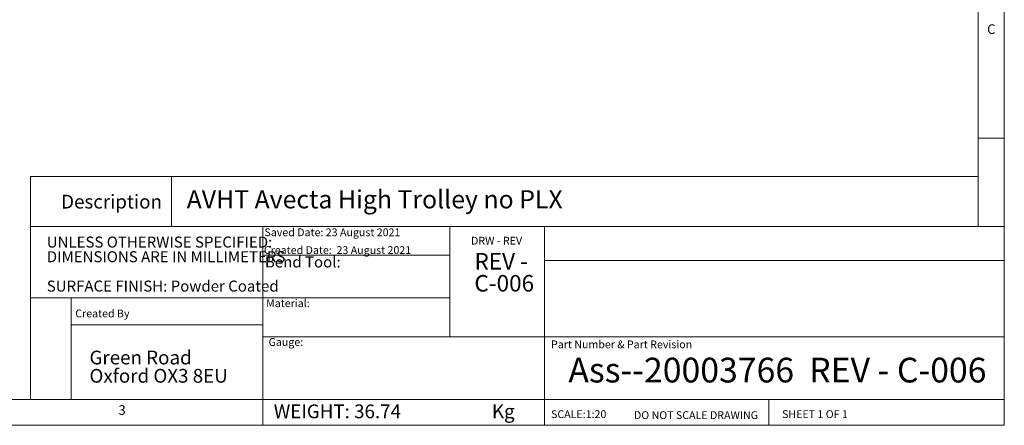
# Model space of a CAD drawing. Units: millimetres. Extents: x 5 to 292, y 5 to 205.
# Drawn here: x 103 to 292, y 5 to 83 of the extents above; entities that cross this region are included whole.
import ezdxf

# ---------------------------------------------------------------- set-up
doc = ezdxf.new("R2010")
doc.units = ezdxf.units.MM
doc.styles.add('SLDTEXTSTYLE0', font='TXT', dxfattribs={"width": 0.75})
doc.styles.add('SLDTEXTSTYLE1', font='TXT', dxfattribs={"width": 0.605})
doc.styles.add('SLDTEXTSTYLE2', font='TXT', dxfattribs={"width": 0.694444})
doc.styles.add('SLDTEXTSTYLE3', font='TXT', dxfattribs={"width": 0.6875})

# ---------------------------------------------------------------- blocks, each defined once
blk = doc.blocks.new('SW_NOTE_0')
at = {"color": 0, "linetype": 'Continuous', "lineweight": 0, "char_height": 2.1167, "attachment_point": 1, "style": 'SLDTEXTSTYLE1'}
for s, insert in [('UNLESS OTHERWISE SPECIFIED:', (0, 2.73)), ('DIMENSIONS ARE IN MILLIMETERS', (0, -0.09)), ('SURFACE FINISH: Powder Coated', (0, -5.74))]:
    blk.add_mtext(s, dxfattribs=dict(at, insert=insert))
blk = doc.blocks.new('SW_NOTE_0_1')
at = {"color": 0, "linetype": 'Continuous', "lineweight": 0, "char_height": 3.175, "attachment_point": 2, "style": 'SLDTEXTSTYLE1'}
for s, insert in [('REV -', (5.71, 4.09)), ('C-006', (6.3, -0.14))]:
    blk.add_mtext(s, dxfattribs=dict(at, insert=insert))
blk = doc.blocks.new('SW_NOTE_0_2')
at = {"color": 0, "linetype": 'Continuous', "lineweight": 0, "attachment_point": 1, "style": 'SLDTEXTSTYLE0'}
for s, insert, char_height in [('Green Road', (0, -0.12), 2.646), ('Oxford OX3 8EU', (0, -3.64), 2.6458)]:
    blk.add_mtext(s, dxfattribs=dict(at, insert=insert, char_height=char_height))

msp = doc.modelspace()

# ---------------------------------------------------------------- linework, layer by layer
at = {"color": 7, "linetype": 'Continuous', "lineweight": 18}
for p, q in [((292, 77.25), (292, 205)), ((287, 60.25), (287, 200)), ((292, 5), (292, 77.25)), ((287, 60.25), (292, 60.25)), ((287, 60.25), (287, 43.25)), ((104.8, 43.25), (104.8, 52.89)), ((104.8, 52.89), (287, 52.89)), ((131.92, 43.25), (131.92, 52.89)), ((185.4, 43.25), (104.8, 43.25)), ((104.8, 43.25), (104.8, 10)), ((149.45, 43.25), (149.45, 39)), ((185.4, 43.25), (203.6, 43.25)), ((185.4, 43.25), (185.4, 22)), ((292, 43.25), (203.6, 43.25)), ((203.6, 43.25), (203.6, 22)), ((149.45, 39), (149.45, 29.54)), ((149.45, 37.76), (185.4, 37.76)), ((203.6, 36.7), (292, 36.7)), ((185.4, 29.54), (104.8, 29.54)), ((112.6, 29.54), (112.6, 10)), ((149.45, 29.54), (149.45, 10)), ((112.6, 24.34), (149.45, 24.34)), ((149.45, 22), (292, 22)), ((203.6, 22), (203.6, 5)), ((10, 10), (159.4, 10)), ((149.45, 10), (149.45, 5)), ((159.4, 10), (292, 10)), ((246.72, 10), (246.72, 5)), ((5, 5), (292, 5))]:
    msp.add_line(p, q, dxfattribs=at)

# ---------------------------------------------------------------- block references
at = {"color": 7, "linetype": 'Continuous', "lineweight": 0}
for name, p in [('SW_NOTE_0', (107.94, 38.59)), ('SW_NOTE_0_1', (189.58, 34.06)), ('SW_NOTE_0_2', (116.15, 19.49))]:
    msp.add_blockref(name, p, dxfattribs=at)

# ---------------------------------------------------------------- texts
at = {"color": 7, "linetype": 'Continuous', "lineweight": 0, "attachment_point": 1}
for s, insert, char_height, style in [('C', (288.69, 82.15), 1.85, 'SLDTEXTSTYLE0'), ('Description', (110.7, 49.36), 2.6458, 'SLDTEXTSTYLE1'), ('AVHT Avecta High Trolley no PLX', (134.83, 50.24), 3.5, 'SLDTEXTSTYLE0'), ('Saved Date: 23 August 2021', (149.78, 42.89), 1.5, 'SLDTEXTSTYLE0'), ('DRW - REV', (189.49, 41.28), 1.5, 'SLDTEXTSTYLE2'), ('Created Date:  23 August 2021', (149.67, 39.47), 1.5, 'SLDTEXTSTYLE0'), ('Bend Tool:', (149.88, 37.49), 2.117, 'SLDTEXTSTYLE1'), ('Material:', (150.1, 29.24), 1.5, 'SLDTEXTSTYLE0'), ('Created By', (113.41, 27.28), 1.5, 'SLDTEXTSTYLE0'), ('Gauge:', (150.57, 21.78), 1.5, 'SLDTEXTSTYLE0'), ('Part Number & Part Revision', (204.87, 21.33), 1.5, 'SLDTEXTSTYLE0'), ('Ass--20003766  REV - C-006', (208.2, 18.01), 4.7625, 'SLDTEXTSTYLE1'), ('3', (121.71, 8.87), 1.85, 'SLDTEXTSTYLE0'), ('WEIGHT: 36.74', (151.57, 9.01), 2.6458, 'SLDTEXTSTYLE0'), ('Kg', (193.51, 9.01), 2.646, 'SLDTEXTSTYLE0'), ('SCALE:1:20', (204.87, 7.9), 1.5, 'SLDTEXTSTYLE0'), ('DO NOT SCALE DRAWING', (220.81, 7.71), 1.5, 'SLDTEXTSTYLE0'), ('SHEET 1 OF 1', (249.28, 7.9), 1.5, 'SLDTEXTSTYLE3')]:
    msp.add_mtext(s, dxfattribs=dict(at, insert=insert, char_height=char_height, style=style))

doc.saveas('drawing.dxf')
